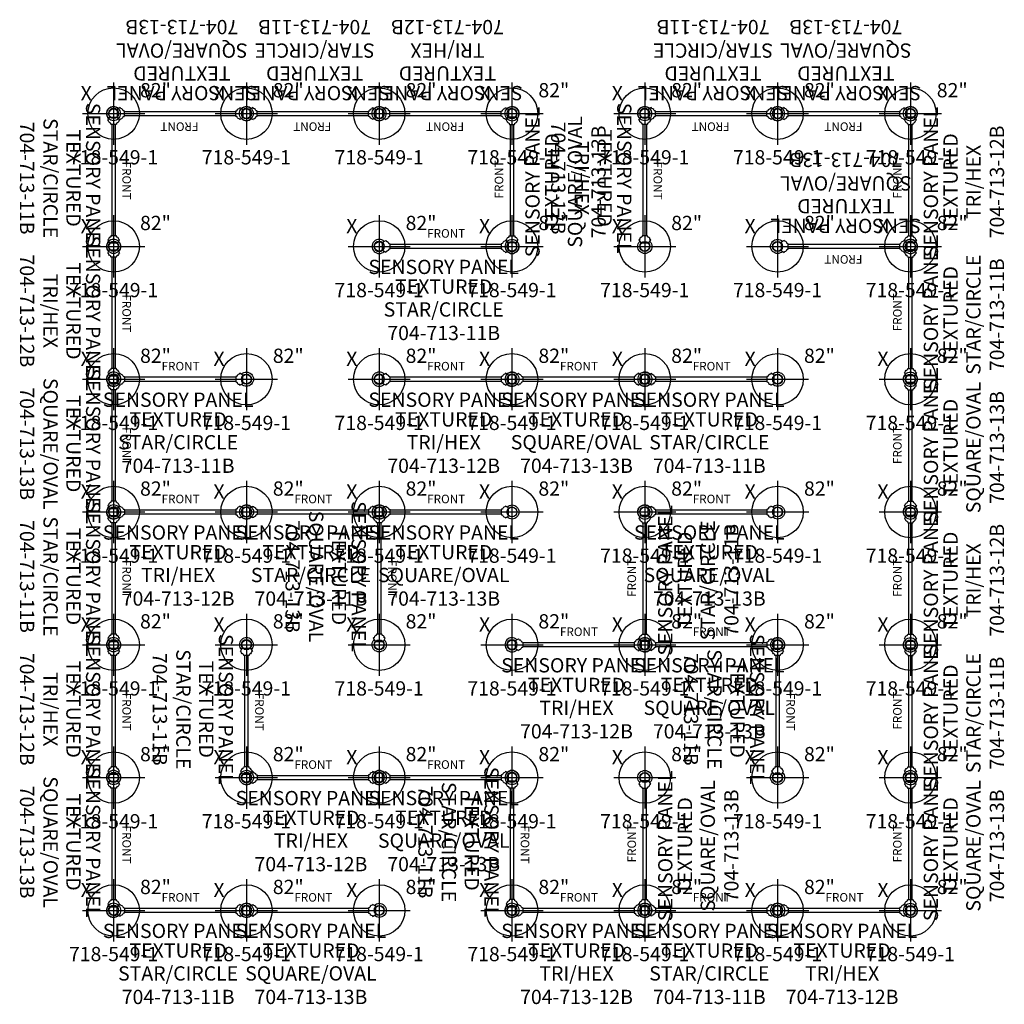
# Model space of a CAD drawing. Extents: x -126 to 219, y -219 to 126.
import ezdxf
from ezdxf.enums import TextEntityAlignment as Align

# ---------------------------------------------------------------- set-up
doc = ezdxf.new("R2010")
doc.units = 0
doc.header["$MEASUREMENT"] = 0
doc.linetypes.add('CENTER', pattern=[0.6, 0.375, -0.075, 0.075, -0.075])
doc.layers.get('0').update_dxf_attribs({"color": 5, "linetype": 'CONTINUOUS'})
for name, color, linetype in [('FT', 1, 'CONTINUOUS'), ('PARTNO', 7, 'CONTINUOUS'), ('PHASE-1', 6, 'CONTINUOUS'), ('SPECIAL_NOTE', 6, 'CONTINUOUS'), ('TXT', 7, 'CENTER')]:
    doc.layers.add(name, color=color, linetype=linetype)
doc.layers.add('Node', color=7, linetype='CONTINUOUS', plot=False)
doc.styles.add('ROMANS', font='ROMANS.SHX', dxfattribs={"height": 5})
doc.styles.add('SIMPLEX', font='simplex.shx')

# ---------------------------------------------------------------- blocks, each defined once
blk = doc.blocks.new('PARTNO')
at = {"layer": 'TXT', "style": 'ROMANS'}
blk.add_attdef('PARTNO', text='', height=5, dxfattribs=at).set_placement((0, 0), align=Align.CENTER)
blk = doc.blocks.new('28549100')
for radius in [1.75, 1.66]:
    blk.add_circle((0, 0), radius)
at = {"layer": 'FT'}
for p, q in [((0, 10.89), (0, -10.89)), ((-10.89, 0), (10.89, 0))]:
    blk.add_line(p, q, dxfattribs=at)
blk.add_circle((0, 0), 9, dxfattribs=at)
at = {"layer": 'Node'}
blk.add_point((0, 0), dxfattribs=at)
ref = blk.add_blockref('PARTNO', (-0.03, -17.79), dxfattribs=at)
ref.add_attrib('PARTNO', '718-549-1', dxfattribs={"height": 5, "style": 'SIMPLEX'}).set_placement((-0.03, -17.79), align=Align.CENTER)
at = {"layer": 'FT', "style": 'SIMPLEX'}
blk.add_text('82"', height=5, dxfattribs=at).set_placement((14.65, 7.56), align=Align.MIDDLE)
blk.add_text('X', height=5, dxfattribs=at).set_placement((-11.55, 4.64))
blk = doc.blocks.new('2571311B')
for points in [[(-1.76, 44.76, -2.393329), (1.76, 44.76, 2.393208)], [(-1.27, 45.3, -2.321492), (1.27, 45.3, -2.513441)], [(-1.76, 1.74, 2.393329), (1.76, 1.74, -2.393208)], [(-1.27, 1.2, 2.321492), (1.27, 1.2, 2.513441)]]:
    blk.add_lwpolyline(points, format="xyb")
for points in [[(1.45, 45.3), (-1.45, 45.3), (-2.09, 44.19, 0.020131), (-1.79, 44.03, 0.262906), (-1.45, 43.37, -0.018286), (-1.11, 43.21, -0.091275), (-0.98, 43.05), (-0.95, 42.83, 0.36718), (-0.86, 42.75), (0.86, 42.75, 0.377786), (0.95, 42.83), (0.98, 43.05, -0.090453), (1.11, 43.21, -0.019024), (1.45, 43.37, 0.262913), (1.79, 44.03, 0.02007), (2.09, 44.19)], [(1.45, 1.2), (-1.45, 1.2), (-2.09, 2.32, -0.020131), (-1.79, 2.47, -0.262906), (-1.45, 3.13, 0.018286), (-1.11, 3.29, 0.091275), (-0.98, 3.45), (-0.95, 3.67, -0.36718), (-0.86, 3.75), (0.86, 3.75, -0.377786), (0.95, 3.67), (0.98, 3.45, 0.090453), (1.11, 3.29, 0.019024), (1.45, 3.13, -0.262913), (1.79, 2.47, -0.02007), (2.09, 2.32)]]:
    blk.add_lwpolyline(points, format="xyb", close=True)
for points in [[(-0.66, 42.75), (-0.66, 3.75)], [(0.65, 3.75), (0.65, 42.75)]]:
    blk.add_lwpolyline(points)
at = {"layer": 'Node'}
for p in [(0, 46.5), (0, 0)]:
    blk.add_point(p, dxfattribs=at)
at = {"layer": 'PARTNO'}
ref = blk.add_blockref('PARTNO', (32.81, 22.59), dxfattribs=dict(at, rotation=90))
ref.add_attrib('PARTNO', '704-713-11B', dxfattribs={"height": 5, "rotation": 90, "style": 'SIMPLEX'}).set_placement((32.81, 22.59), align=Align.CENTER)
at = {"layer": 'SPECIAL_NOTE', "style": 'SIMPLEX'}
blk.add_text('FRONT', height=3, rotation=90, dxfattribs=at).set_placement((-4.17, 23.45), align=Align.MIDDLE)
at = {"layer": 'TXT', "style": 'SIMPLEX'}
for s, p in [('SENSORY PANEL', (7.83, 22.59)), ('STAR/CIRCLE', (22.72, 22.59)), ('TEXTURED', (14.72, 22.59))]:
    blk.add_text(s, height=5, rotation=90, dxfattribs=at).set_placement(p, align=Align.MIDDLE)
blk = doc.blocks.new('2571312B')
for points in [[(-1.76, 44.76, -2.393329), (1.76, 44.76, 2.393208)], [(-1.27, 45.3, -2.321492), (1.27, 45.3, -2.513441)], [(-1.76, 1.74, 2.393329), (1.76, 1.74, -2.393208)], [(-1.27, 1.2, 2.321492), (1.27, 1.2, 2.513441)]]:
    blk.add_lwpolyline(points, format="xyb")
for points in [[(1.45, 45.3), (-1.45, 45.3), (-2.09, 44.19, 0.020131), (-1.79, 44.03, 0.262906), (-1.45, 43.37, -0.018286), (-1.11, 43.21, -0.091275), (-0.98, 43.05), (-0.95, 42.83, 0.36718), (-0.86, 42.75), (0.86, 42.75, 0.377786), (0.95, 42.83), (0.98, 43.05, -0.090453), (1.11, 43.21, -0.019024), (1.45, 43.37, 0.262913), (1.79, 44.03, 0.02007), (2.09, 44.19)], [(1.45, 1.2), (-1.45, 1.2), (-2.09, 2.32, -0.020131), (-1.79, 2.47, -0.262906), (-1.45, 3.13, 0.018286), (-1.11, 3.29, 0.091275), (-0.98, 3.45), (-0.95, 3.67, -0.36718), (-0.86, 3.75), (0.86, 3.75, -0.377786), (0.95, 3.67), (0.98, 3.45, 0.090453), (1.11, 3.29, 0.019024), (1.45, 3.13, -0.262913), (1.79, 2.47, -0.02007), (2.09, 2.32)]]:
    blk.add_lwpolyline(points, format="xyb", close=True)
for points in [[(-0.66, 42.75), (-0.66, 3.75)], [(0.65, 3.75), (0.65, 42.75)]]:
    blk.add_lwpolyline(points)
at = {"layer": 'Node'}
for p in [(0, 46.5), (0, 0)]:
    blk.add_point(p, dxfattribs=at)
at = {"layer": 'PARTNO'}
ref = blk.add_blockref('PARTNO', (32.81, 22.59), dxfattribs=dict(at, rotation=90))
ref.add_attrib('PARTNO', '704-713-12B', dxfattribs={"height": 5, "rotation": 90, "style": 'SIMPLEX'}).set_placement((32.81, 22.59), align=Align.CENTER)
at = {"layer": 'SPECIAL_NOTE', "style": 'SIMPLEX'}
blk.add_text('FRONT', height=3, rotation=90, dxfattribs=at).set_placement((-4.17, 23.45), align=Align.MIDDLE)
at = {"layer": 'TXT', "style": 'SIMPLEX'}
for s, p in [('SENSORY PANEL', (7.83, 22.59)), ('TEXTURED', (14.72, 22.59)), ('TRI/HEX', (22.72, 22.59))]:
    blk.add_text(s, height=5, rotation=90, dxfattribs=at).set_placement(p, align=Align.MIDDLE)
blk = doc.blocks.new('2571313B')
for points in [[(-1.76, 44.76, -2.393329), (1.76, 44.76, 2.393208)], [(-1.27, 45.3, -2.321492), (1.27, 45.3, -2.513441)], [(-1.76, 1.74, 2.393329), (1.76, 1.74, -2.393208)], [(-1.27, 1.2, 2.321492), (1.27, 1.2, 2.513441)]]:
    blk.add_lwpolyline(points, format="xyb")
for points in [[(1.45, 45.3), (-1.45, 45.3), (-2.09, 44.19, 0.020131), (-1.79, 44.03, 0.262906), (-1.45, 43.37, -0.018286), (-1.11, 43.21, -0.091275), (-0.98, 43.05), (-0.95, 42.83, 0.36718), (-0.86, 42.75), (0.86, 42.75, 0.377786), (0.95, 42.83), (0.98, 43.05, -0.090453), (1.11, 43.21, -0.019024), (1.45, 43.37, 0.262913), (1.79, 44.03, 0.02007), (2.09, 44.19)], [(1.45, 1.2), (-1.45, 1.2), (-2.09, 2.32, -0.020131), (-1.79, 2.47, -0.262906), (-1.45, 3.13, 0.018286), (-1.11, 3.29, 0.091275), (-0.98, 3.45), (-0.95, 3.67, -0.36718), (-0.86, 3.75), (0.86, 3.75, -0.377786), (0.95, 3.67), (0.98, 3.45, 0.090453), (1.11, 3.29, 0.019024), (1.45, 3.13, -0.262913), (1.79, 2.47, -0.02007), (2.09, 2.32)]]:
    blk.add_lwpolyline(points, format="xyb", close=True)
for points in [[(-0.66, 42.75), (-0.66, 3.75)], [(0.65, 3.75), (0.65, 42.75)]]:
    blk.add_lwpolyline(points)
at = {"layer": 'Node'}
for p in [(0, 46.5), (0, 0)]:
    blk.add_point(p, dxfattribs=at)
at = {"layer": 'PARTNO'}
ref = blk.add_blockref('PARTNO', (32.81, 22.59), dxfattribs=dict(at, rotation=90))
ref.add_attrib('PARTNO', '704-713-13B', dxfattribs={"height": 5, "rotation": 90, "style": 'SIMPLEX'}).set_placement((32.81, 22.59), align=Align.CENTER)
at = {"layer": 'SPECIAL_NOTE', "style": 'SIMPLEX'}
blk.add_text('FRONT', height=3, rotation=90, dxfattribs=at).set_placement((-4.17, 23.45), align=Align.MIDDLE)
at = {"layer": 'TXT', "style": 'SIMPLEX'}
for s, p in [('SENSORY PANEL', (7.83, 22.59)), ('SQUARE/OVAL', (22.72, 22.59)), ('TEXTURED', (14.72, 22.59))]:
    blk.add_text(s, height=5, rotation=90, dxfattribs=at).set_placement(p, align=Align.MIDDLE)

msp = doc.modelspace()

# ---------------------------------------------------------------- block references
at = {"layer": 'PHASE-1'}
for name, p, rotation in [('2571313B', (-46.5, 93), 90), ('2571311B', (0, 93), 90), ('2571312B', (46.5, 93), 90), ('2571311B', (139.51, 93), 90), ('2571313B', (186.01, 93), 90), ('2571311B', (-93, 93), 180), ('2571312B', (93.01, 93), 180), ('2571313B', (186.01, 46.5), 90), ('2571311B', (0, 46.5), 270), ('2571312B', (-93, 46.5), 180), ('2571313B', (-93, 0), 180), ('2571311B', (-93, 0), 270), ('2571312B', (0, 0), 270), ('2571313B', (46.5, 0), 270), ('2571311B', (93, 0), 270), ('2571312B', (-93, -46.5), 270), ('2571311B', (-46.5, -46.5), 270), ('2571313B', (0, -46.5), 270), ('2571313B', (93, -46.5), 270), ('2571311B', (-93, -46.5), 180), ('2571313B', (0, -46.5), 180), ('2571312B', (-93, -93), 180), ('2571311B', (-46.5, -93), 180), ('2571312B', (46.5, -93), 270), ('2571313B', (93, -93), 270), ('2571311B', (139.5, -93), 180), ('2571312B', (-46.5, -139.51), 270), ('2571313B', (0, -139.5), 270), ('2571313B', (-93, -139.51), 180), ('2571311B', (46.5, -139.5), 180), ('2571311B', (-93, -186.01), 270), ('2571313B', (-46.5, -186.01), 270), ('2571312B', (46.5, -186), 270), ('2571311B', (93, -186), 270), ('2571312B', (139.5, -186), 270)]:
    msp.add_blockref(name, p, dxfattribs=dict(at, rotation=rotation))
for name, p in [('28549100', (-93, 93)), ('28549100', (-46.5, 93)), ('28549100', (0, 93)), ('28549100', (46.5, 93)), ('28549100', (93, 93)), ('28549100', (139.5, 93)), ('28549100', (186.01, 93)), ('2571313B', (46.5, 46.5)), ('2571312B', (186.01, 46.5)), ('28549100', (-93, 46.5)), ('28549100', (0, 46.5)), ('28549100', (46.5, 46.5)), ('28549100', (93, 46.5)), ('28549100', (139.5, 46.5)), ('28549100', (186.01, 46.5)), ('2571311B', (186.01, 0)), ('28549100', (-93, 0)), ('28549100', (-46.5, 0)), ('28549100', (0, 0)), ('28549100', (46.5, 0)), ('28549100', (93, 0)), ('28549100', (139.5, 0)), ('28549100', (186.01, 0)), ('2571313B', (186.01, -46.5)), ('28549100', (-93, -46.5)), ('28549100', (-46.5, -46.5)), ('28549100', (0, -46.5)), ('28549100', (46.5, -46.5)), ('28549100', (93, -46.5)), ('28549100', (139.51, -46.5)), ('28549100', (186.01, -46.5)), ('2571311B', (93, -93)), ('2571312B', (186.01, -93)), ('28549100', (-93, -93)), ('28549100', (-46.5, -93)), ('28549100', (0, -93)), ('28549100', (46.5, -93)), ('28549100', (93, -93)), ('28549100', (139.51, -93)), ('28549100', (186.01, -93)), ('2571311B', (186.01, -139.5)), ('28549100', (-93, -139.51)), ('28549100', (-46.5, -139.51)), ('28549100', (0, -139.5)), ('28549100', (46.5, -139.5)), ('28549100', (93, -139.5)), ('28549100', (139.51, -139.5)), ('28549100', (186.01, -139.5)), ('2571313B', (93, -186)), ('2571313B', (186, -186)), ('28549100', (-93, -186.01)), ('28549100', (-46.5, -186.01)), ('28549100', (0, -186.01)), ('28549100', (46.5, -186.01)), ('28549100', (93, -186.01)), ('28549100', (139.51, -186.01)), ('28549100', (186.01, -186.01))]:
    msp.add_blockref(name, p, dxfattribs=at)

doc.saveas('drawing.dxf')
